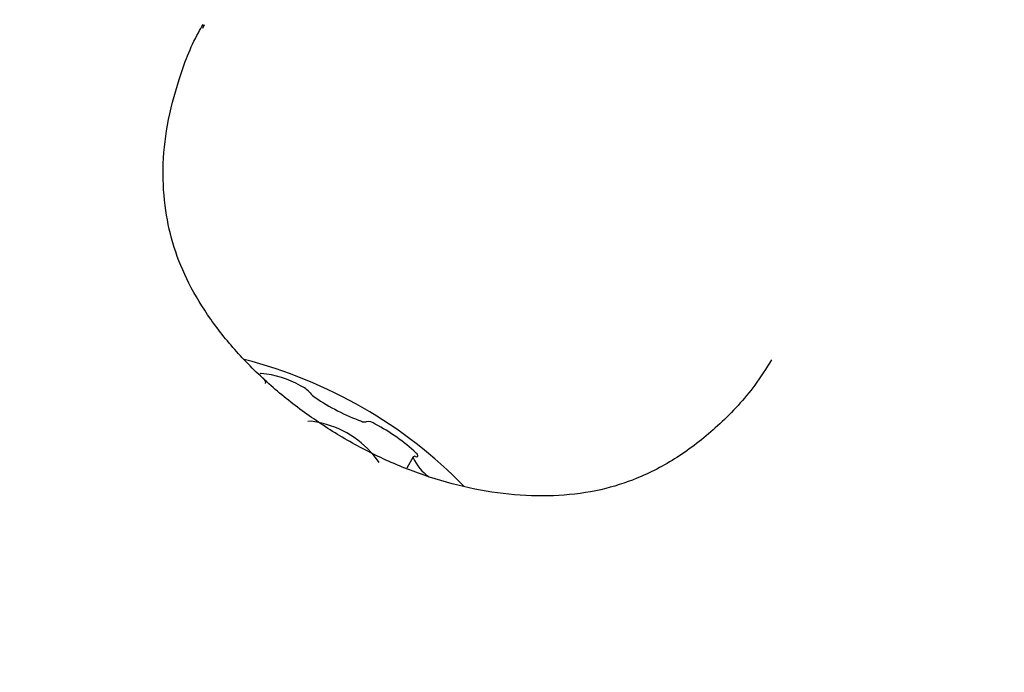
# Model space of a CAD drawing. Units: millimetres. Extents: x 5.1 to 15.7, y 4.3 to 14.5.
# Drawn here: x 9.4 to 9.4, y 8.6 to 8.6 of the extents above; entities that cross this region are included whole.
import ezdxf

# ---------------------------------------------------------------- set-up
doc = ezdxf.new("R2010")
doc.units = ezdxf.units.MM
doc.styles.add('SLDTEXTSTYLE0', font='TXT', dxfattribs={"width": 0.75})
doc.dimstyles.new('SLDDIMSTYLE0', dxfattribs={"dimtxt": 0.15875, "dimasz": 0.08, "dimexe": 0, "dimexo": 0.0625, "dimgap": 0.0396875, "dimtad": 2, "dimdec": 0, "dimlfac": 100, "dimrnd": 1e-09, "dimzin": 12, "dimdsep": 46, "dimtxsty": 'SLDTEXTSTYLE0', "dimblk1": 'DOT', "dimblk2": 'DOT', "dimsah": 1, "dimcen": 0.09, "dimse1": 1, "dimse2": 1, "dimadec": 0, "dimazin": 3, "dimtfac": 1, "dimtdec": 0, "dimtofl": 0, "dimtmove": 0, "dimatfit": 3, "dimldrblk": 'DOT', "dimfxl": 0, "dimfrac": 2, "dimtolj": 1, "dimtzin": 12, "dimarcsym": 0})

# ---------------------------------------------------------------- blocks, each defined once
blk = doc.blocks.new('_Dot')
at = {"color": 0, "linetype": 'ByBlock', "lineweight": -2}
blk.add_line((-0.5, 0), (-1, 0), dxfattribs=at)
at = {"color": 0, "linetype": 'ByBlock', "const_width": 0.5}
blk.add_lwpolyline([(-0.25, 0, 1), (0.25, 0, 1)], format="xyb", close=True, dxfattribs=at)
blk = doc.blocks.new('_D_7')
at = {"color": 7, "linetype": 'Continuous', "lineweight": 18}
blk.add_line((5.306350903714827, 7.066540665162083), (5.306350903714827, 11.74814027304258), dxfattribs=at)
at = {"color": 7, "linetype": 'Continuous', "lineweight": 18, "xscale": 0.08, "yscale": 0.08}
for p, rotation in [((5.306350903714827, 11.74814027304258), 90.0000000000004), ((5.306350903714827, 7.066540665162083), 270.0000000000004)]:
    blk.add_blockref('_Dot', p, dxfattribs=dict(at, rotation=rotation))
at = {"color": 7, "linetype": 'Continuous', "lineweight": 18, "insert": (5.101711423309093, 9.231392551942681), "char_height": 0.15875, "attachment_point": 1, "rotation": 90.00000000000041, "style": 'SLDTEXTSTYLE0'}
blk.add_mtext('468', dxfattribs=at)

msp = doc.modelspace()

# ---------------------------------------------------------------- linework, layer by layer
at = {"color": 7, "linetype": 'Continuous', "lineweight": 25}
for p, q in [((9.38748955550769, 8.587642851722498), (9.387421758277531, 8.58749777025042)), ((9.38999393927718, 8.573046581367029), (9.389971566276492, 8.572977982200877)), ((9.39603017061781, 8.569972618995502), (9.39576592579491, 8.569514933536604))]:
    msp.add_line(p, q, dxfattribs=at)
at = {"color": 7, "linetype": 'Continuous', "lineweight": 25, "flags": 128}
for points in [[(9.392300667675874, 8.57134911998613), (9.391865828573602, 8.571439719481077), (9.39171533205075, 8.571430043578557)], [(9.3961244468544, 8.569989057373286), (9.396163504989897, 8.569985382406733), (9.396193355616164, 8.569988576780919), (9.396213106902055, 8.569998545059237), (9.396222168748988, 8.570014989424783), (9.396220270421027, 8.570037418578067), (9.396207468633497, 8.57006516241531), (9.396184145858538, 8.570097392048758), (9.396150998898186, 8.570133144570944)]]:
    msp.add_lwpolyline(points, dxfattribs=at)
at = {"color": 7, "linetype": 'Continuous', "lineweight": 25}
for centre, radius, start, end in [((9.384388140561576, 8.555364469086422), 0.0191837475113741, 44.32937469061974, 75.71333572662218), ((9.389806516985267, 8.573339616493424), 5.414084792663163e-05, 79.58772571810142, 142.2611929991863), ((9.389374810210306, 8.569190162687802), 0.004225828705858312, 61.00391750474949, 84.00310478506582), ((9.389740129743648, 8.572980004574648), 0.0002623961672648684, 14.69812187825325, 58.57383281925367), ((9.39099606092168, 8.571906373810416), 0.001069001034545263, 39.94973638397494, 66.44412536885422), ((9.392404187969582, 8.5730379440944), 0.0007379926762062091, 217.0985638677217, 238.6085425985609), ((9.396919342559492, 8.57959987462729), 0.008702250460987056, 235.7349242083421, 249.8060035976081), ((9.391420015242424, 8.56756719248225), 0.00388310756394222, 34.09682381810481, 76.89180363533934), ((9.394027314437976, 8.571634162535716), 0.0002306196023702751, 240.9485975910713, 288.9774089342169), ((9.39416859445727, 8.570919398190343), 0.0005010830082256302, 52.3326322235477, 97.60140430788111), ((9.39089149359, 8.564459316040816), 0.007736583630784413, 47.17020888182812, 62.40858794233169), ((9.396087891684232, 8.56994216327803), 5.945869689360622e-05, 52.06265544552281, 180.7967983165661), ((9.397871281478032, 8.570796383766725), 0.002031545057732166, 204.8904893314438, 233.9161266821057)]:
    msp.add_arc(centre, radius, start, end, dxfattribs=at)
msp.add_open_spline([(9.41067053234543, 8.573943946135234), (9.410448204341282, 8.573592620929132), (9.409836088015506, 8.57262534784477), (9.408611870939875, 8.571316602237195), (9.407063889238612, 8.57005707375906), (9.405476653912007, 8.56917928965277), (9.403885979499782, 8.56863303258476), (9.402223434038813, 8.56837314300473), (9.400422011478899, 8.568368583070809), (9.398566566442328, 8.568619009283985), (9.396715496962628, 8.56910682840401), (9.394921106280968, 8.569806669484988), (9.393228432493006, 8.570687052723844), (9.391643975685529, 8.571713594626548), (9.390176481427611, 8.572881580033698), (9.388847741144867, 8.57418691127533), (9.387712908141973, 8.575595621575907), (9.386822012052844, 8.57706345694397), (9.386216681502162, 8.578540234926423), (9.385866087516456, 8.580105625786999), (9.385765103844795, 8.581779710728355), (9.385943047575376, 8.583579736803712), (9.386442351026743, 8.58544580393644), (9.386954296783298, 8.586821213187052), (9.387374259958815, 8.587540630397218), (9.387437864664298, 8.587649588330773)], degree=3, knots=[0, 0, 0, 0, 0.0330200750998478, 0.09091129623746742, 0.1457097877640028, 0.1980734278566506, 0.2399947591809614, 0.2847601623930008, 0.3292268503307253, 0.3730140299218748, 0.4156487160510955, 0.456910654902594, 0.4969843547418265, 0.5361353056121679, 0.5763910976890149, 0.6178009684313511, 0.6598655161097083, 0.7018413031616866, 0.7430837720691607, 0.7848172586756358, 0.8316128648341309, 0.8814958478187235, 0.9344535806953495, 0.9900727946198246, 0.9999999999999999, 0.9999999999999999, 0.9999999999999999, 0.9999999999999999], dxfattribs=at)

# ---------------------------------------------------------------- dimensions: what is measured, and where the dimension line sits
at = {"color": 7, "linetype": 'Continuous', "lineweight": 18}
dim = msp.add_linear_dim(base=(5.306350903714825, 7.066540665162083), p1=(11.06870541669698, 11.74814027304258), p2=(11.60786225215565, 7.066540665162083), angle=90.0000000000002, dimstyle='SLDDIMSTYLE0', dxfattribs=at)
dim.commit()
dim.dimension.update_dxf_attribs({"geometry": '_D_7', "text_midpoint": (5.306350903714825, 9.40734046910233), "dimtype": 160})

doc.saveas('drawing.dxf')
